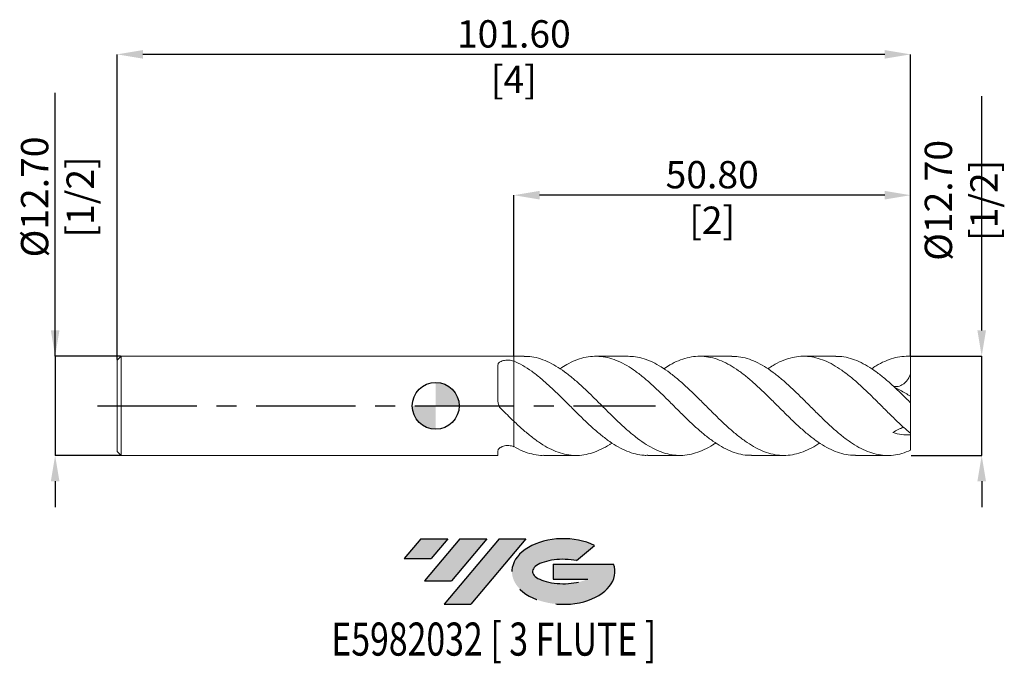
# Model space of a CAD drawing. Units: millimetres. Extents: x -53 to 73, y -33 to 49.
import ezdxf
from ezdxf.enums import TextEntityAlignment as Align

# ---------------------------------------------------------------- set-up
doc = ezdxf.new("R2010")
doc.units = ezdxf.units.MM
doc.header["$PDSIZE"] = -1
doc.linetypes.add('CENTERX2', pattern=[20.319999999999997, 12.7, -2.54, 2.54, -2.54])
doc.layers.add('FORMAT', color=2, linetype='Continuous')
doc.layers.add('중심선', color=1, linetype='CENTERX2')
doc.layers.add('외형선', color=100, linetype='Continuous', lineweight=30)
doc.layers.add('치수문자_일반주서', color=7, linetype='Continuous', lineweight=15)
doc.styles.add('SLDTEXTSTYLE0', font='TXT', dxfattribs={"width": 0.75})
doc.dimstyles.new('SLDDIMSTYLE1', dxfattribs={"dimtxt": 3.5, "dimasz": 3.302, "dimexe": 0, "dimexo": 0.0625, "dimgap": 0.875, "dimtad": 1, "dimrnd": 1e-09, "dimzin": 4, "dimdsep": 46, "dimtxsty": 'SLDTEXTSTYLE0', "dimsah": 1, "dimcen": 0.09, "dimadec": 0, "dimazin": 1, "dimtfac": 1, "dimtofl": 0, "dimtmove": 0, "dimatfit": 3, "dimfxl": 1, "dimfrac": 2, "dimtolj": 1, "dimtzin": 12, "dimarcsym": 0})
doc.dimstyles.new('SLDDIMSTYLE2', dxfattribs={"dimtxt": 3.5, "dimasz": 3.302, "dimexe": 0, "dimexo": 0.0625, "dimgap": 0.875, "dimtad": 1, "dimrnd": 1e-09, "dimzin": 4, "dimdsep": 46, "dimtxsty": 'SLDTEXTSTYLE0', "dimsah": 1, "dimcen": 0.09, "dimadec": 0, "dimazin": 1, "dimtfac": 1, "dimtmove": 0, "dimatfit": 0, "dimfxl": 1, "dimfrac": 2, "dimtolj": 1, "dimtzin": 12, "dimarcsym": 0})

# ---------------------------------------------------------------- blocks, each defined once
blk = doc.blocks.new('블럭10')
at = {"layer": '중심선'}
for p, q in [((2.268634060543552, 16.24717430164393), (0.1404042013395286, 13.71084872107135)), ((2.268634060543552, 16.24717430164393), (5.714909304380834, 16.24717430164393)), ((7.28139805157953, 16.24717430164393), (2.750260043222114, 10.84717430164391)), ((5.714909304380834, 16.24717430164393), (3.58671253028996, 13.71088815037384)), ((12.29416204261559, 16.24717430164393), (5.245725140726316, 7.84717430164391)), ((10.72767329541681, 16.24717430164393), (6.196535287059397, 10.84717430164391)), ((7.28139805157953, 16.24717430164393), (10.72767329541681, 16.24717430164393)), ((15.74043728645272, 16.24717430164393), (8.692000384563599, 7.84717430164391)), ((12.29416204261559, 16.24717430164393), (15.74043728645272, 16.24717430164393)), ((22.22332737316547, 13.45928029700563), (24.52862924686651, 15.39360700705356)), ((0.1404042013395286, 13.71084872107135), (3.58671253028996, 13.71088815037384)), ((19.22039502424796, 13.00717430171391), (19.22036997980202, 11.08717430171403)), ((19.22039502424796, 13.00717430171391), (26.96566020931264, 13.00717430171391)), ((2.750260043222114, 10.84717430164391), (6.196535287059397, 10.84717430164391)), ((19.22036997980202, 11.08717430171403), (23.66174974927406, 11.08717430171406)), ((5.245725140726316, 7.84717430164391), (8.692000384563599, 7.84717430164391))]:
    blk.add_line(p, q, dxfattribs=at)
for centre, major_axis, ratio, start_param, end_param in [((20.54032771741204, 12.0471743016438), (6.600054785286829, -1.261213355974178e-13), 0.636358354079598, 0.9219305317359503, 6.513795318482858), ((20.54032771746488, 12.04717430159265), (3.960054785062283, 1.540847449632565e-10), 0.3939339440162632, 1.131841032648279, 5.62031148352944)]:
    blk.add_ellipse(centre, major_axis=major_axis, ratio=ratio, start_param=start_param, end_param=end_param, dxfattribs=at)
at = {"layer": 'FORMAT', "color": 2, "style": 'SLDTEXTSTYLE0', "width": 0.75}
blk.add_attdef('AUTOATTR0', text='', height=4.233333333333333, dxfattribs=at).set_placement((-9.18129528874128, -0.0412997538344756), align=Align.BOTTOM_LEFT)
blk = doc.blocks.new('_D_1')
at = {"layer": 'Defpoints', "color": 0}
for p in [(10.00000000000126, 26.96341845233052), (10.00000000000126, 6.350000000000014), (60.80000000000125, 6.350000000000019)]:
    blk.add_point(p, dxfattribs=at)
at = {"layer": '치수문자_일반주서', "color": 0, "lineweight": -2}
for p, q in [((10.00000000000126, 6.412500000000014), (10.00000000000126, 26.96341845233052)), ((57.49800000000126, 26.96341845233052), (13.30200000000126, 26.96341845233052)), ((60.80000000000125, 6.412500000000019), (60.80000000000125, 26.96341845233052))]:
    blk.add_line(p, q, dxfattribs=at)
at = {"layer": '치수문자_일반주서', "color": 0}
for points in [[(13.30200000000126, 27.51375178566385), (13.30200000000126, 26.41308511899718), (10.00000000000126, 26.96341845233052)], [(57.49800000000126, 26.41308511899718), (57.49800000000126, 27.51375178566385), (60.80000000000125, 26.96341845233052)]]:
    blk.add_solid(points, dxfattribs=at)
at = {"layer": '치수문자_일반주서', "color": 0, "insert": (35.40000000000126, 31.33841845233052), "char_height": 3.5, "attachment_point": 2, "style": 'SLDTEXTSTYLE0'}
blk.add_mtext('\\A1;50.80 [2]', dxfattribs=at)
blk = doc.blocks.new('_D_2')
at = {"layer": 'Defpoints', "color": 0}
for p in [(-40.79999999999874, 44.98610365728746), (60.80000000000125, 6.350000000000019), (-40.79999999999874, 5.850000000000009)]:
    blk.add_point(p, dxfattribs=at)
at = {"layer": '치수문자_일반주서', "color": 0, "lineweight": -2}
for p, q in [((-40.79999999999874, 5.912500000000009), (-40.79999999999874, 44.98610365728746)), ((57.49800000000126, 44.98610365728746), (-37.49799999999874, 44.98610365728746)), ((60.80000000000125, 6.412500000000019), (60.80000000000125, 44.98610365728746))]:
    blk.add_line(p, q, dxfattribs=at)
at = {"layer": '치수문자_일반주서', "color": 0}
for points in [[(-37.49799999999874, 45.53643699062079), (-37.49799999999874, 44.43577032395412), (-40.79999999999874, 44.98610365728746)], [(57.49800000000126, 44.43577032395412), (57.49800000000126, 45.53643699062079), (60.80000000000125, 44.98610365728746)]]:
    blk.add_solid(points, dxfattribs=at)
at = {"layer": '치수문자_일반주서', "color": 0, "insert": (10.00000000000126, 49.36110365728746), "char_height": 3.5, "attachment_point": 2, "style": 'SLDTEXTSTYLE0'}
blk.add_mtext('\\A1;101.60 [4]', dxfattribs=at)
blk = doc.blocks.new('_D_3')
at = {"layer": 'Defpoints', "color": 0}
for p in [(-40.29999999999874, 6.350000000000011), (-48.74086086741831, -6.35000000000002), (-40.29999999999874, -6.349999999999988)]:
    blk.add_point(p, dxfattribs=at)
at = {"layer": '치수문자_일반주서', "color": 0, "lineweight": -2}
for p, q in [((-48.74086086741835, 6.34999999999998), (-48.74086086741846, 40.07899999999998)), ((-48.74086086741836, 9.65199999999998), (-48.74086086741838, 12.95399999999998)), ((-40.36249999999874, 6.350000000000011), (-48.74086086741835, 6.34999999999998)), ((-48.74086086741835, 6.34999999999998), (-48.74086086741831, -6.350000000000023)), ((-40.36249999999874, -6.349999999999988), (-48.74086086741831, -6.350000000000023)), ((-48.74086086741829, -9.652000000000022), (-48.74086086741828, -12.95400000000002))]:
    blk.add_line(p, q, dxfattribs=at)
at = {"layer": '치수문자_일반주서', "color": 0}
for points in [[(-49.2911942007517, 9.651999999999978), (-48.19052753408503, 9.651999999999981), (-48.74086086741835, 6.34999999999998)], [(-48.19052753408496, -9.65200000000002), (-49.29119420075163, -9.652000000000024), (-48.74086086741831, -6.350000000000023)]]:
    blk.add_solid(points, dxfattribs=at)
at = {"layer": '치수문자_일반주서', "color": 0, "insert": (-53.11586086741842, 26.73524999999997), "char_height": 3.5, "attachment_point": 2, "rotation": 90.00000000000018, "style": 'SLDTEXTSTYLE0'}
blk.add_mtext('\\A1;%%c12.70 [1/2]', dxfattribs=at)
blk = doc.blocks.new('SW_DOWELSYMBOL_0')
at = {"linetype": 'Continuous', "lineweight": 30}
h = blk.add_hatch(color=0, dxfattribs=at)
edge = h.paths.add_edge_path(flags=0)
edge.add_arc((8.7e-15, 0), 3.000000000000008, 0, 90)
edge.add_line((8.7e-15, 3.000000000000008), (8.7e-15, 0))
edge.add_line((8.7e-15, 0), (3.000000000000017, 0))
h = blk.add_hatch(color=0, dxfattribs=at)
edge = h.paths.add_edge_path(flags=0)
edge.add_arc((8.7e-15, 0), 3.000000000000008, 180, 270.0000000000008)
edge.add_line((8.7e-15, -3.000000000000008), (8.7e-15, 0))
edge.add_line((8.7e-15, 0), (-3, 0))
at = {"layer": '외형선', "color": 0}
blk.add_circle((0, 0), 3.000000000000008, dxfattribs=at)
blk = doc.blocks.new('*D7')
at = {"layer": 'Defpoints', "color": 0}
for p in [(60.80000000000126, 6.350000000000019), (69.91357261412264, 6.350000000000018), (60.80000000000126, -6.349999999999985)]:
    blk.add_point(p, dxfattribs=at)
at = {"layer": '치수문자_일반주서', "color": 0, "lineweight": -2}
for p, q in [((69.91357261412264, 9.652000000000019), (69.91357261412264, 39.64150000000002)), ((60.86250000000126, 6.350000000000019), (69.91357261412264, 6.350000000000018)), ((69.91357261412264, -6.349999999999985), (69.91357261412264, 6.350000000000018)), ((60.86250000000126, -6.349999999999985), (69.91357261412264, -6.349999999999985)), ((69.91357261412264, -9.651999999999983), (69.91357261412264, -12.95399999999998))]:
    blk.add_line(p, q, dxfattribs=at)
at = {"layer": '치수문자_일반주서', "color": 0}
for points in [[(69.36323928078932, 9.652000000000019), (70.46390594745597, 9.652000000000019), (69.91357261412264, 6.350000000000018)], [(70.46390594745597, -9.651999999999983), (69.36323928078932, -9.651999999999983), (69.91357261412264, -6.349999999999985)]]:
    blk.add_solid(points, dxfattribs=at)
at = {"layer": '치수문자_일반주서', "color": 0, "insert": (67.28857261412264, 26.29775000000002), "char_height": 3.5, "attachment_point": 5, "rotation": 90, "style": 'SLDTEXTSTYLE0'}
blk.add_mtext('\\A1;{Ø12.70 [1/2]}', dxfattribs=at)

msp = doc.modelspace()

# ---------------------------------------------------------------- hatches: boundary and pattern name
at = {"layer": '중심선'}
for points in [[(1.532240293598219, -17.00285985962647), (-1.914034950239063, -17.00285985962647), (-4.042264809443086, -19.53918544019907), (-0.5959564804926529, -19.53914601089658)], [(6.545004284634171, -17.00285985962647), (3.098729040796888, -17.00285985962647), (-1.432408967560498, -22.40285985962648), (2.013866276276783, -22.40285985962648)], [(11.55776827567007, -17.00285985962649), (8.11149303183295, -17.00285985962647), (1.063056129943702, -25.40285985962648), (4.509331373780984, -25.40285985962648)]]:
    msp.add_hatch(color=256, dxfattribs=at).paths.add_polyline_path(points, flags=0)
h = msp.add_hatch(color=256, dxfattribs=at)
edge = h.paths.add_edge_path(flags=0)
edge.add_ellipse((16.35765870668227, -21.20285985967774), major_axis=(3.960054785062283, 1.540882976769353e-10), ratio=0.3939339440162628, start_angle=39.998034231491886, end_angle=342.90460819391564, ccw=False)
edge.add_line((18.04065836238286, -19.79075386426477), (20.3459602360839, -17.85642715421685))
edge.add_ellipse((16.35765870662942, -21.20285985962662), major_axis=(6.600054785286829, -1.27897692436818e-13), ratio=0.636358354079598, start_angle=39.99873849337411, end_angle=368.4976242363725)
edge.add_line((22.78299119853003, -20.24285985955649), (15.03772601346534, -20.24285985955646))
edge.add_line((15.03772601346534, -20.24285985955646), (15.03770096901941, -22.16285985955638))
edge.add_line((15.03770096901941, -22.16285985955638), (19.47908073849144, -22.16285985955635))

# ---------------------------------------------------------------- linework, layer by layer
at = {"color": 4, "linetype": 'Continuous', "lineweight": 15}
for p, q in [((-40.29999999999874, 6.350000000000008), (-40.79999999999874, 5.850000000000009)), ((10.00000000000126, 6.350000000000014), (-40.29999999999874, 6.350000000000011)), ((-40.29999999999874, 6.350000000000008), (-40.29999999999874, -6.349999999999988)), ((10.00000000000126, 6.350000000000014), (10.00000000000126, 5.737016111387959)), ((10.00000000000125, 5.744396861581415), (10.00000000000126, 6.350000000000019)), ((-40.79999999999874, 5.850000000000009), (-40.79999999999874, -5.849999999999987)), ((7.969515632490682, 5.216319719683954), (7.969515632490681, 0.5780371147414871)), ((10.00000000000126, -1.967087422981993), (10.00000000000126, -5.225807273709446)), ((10.00000000000125, -5.21597818210697), (10.00000000000126, -1.967087422981986)), ((-40.79999999999874, -5.849999999999987), (-40.29999999999874, -6.349999999999985)), ((7.969515632490682, -5.744141593928973), (7.969515632490682, -6.349999999999985)), ((8.516828768959087, -5.215911192835071), (8.346279041223701, -5.318051418989887)), ((-40.29999999999874, -6.349999999999988), (7.969515632490682, -6.349999999999985))]:
    msp.add_line(p, q, dxfattribs=at)
at = {"color": 1, "linetype": 'Continuous', "lineweight": 15}
for p, q in [((11.3243224891226, 6.350000000000019), (10.00000000000126, 6.350000000000019)), ((24.62368608182882, 6.350000000000019), (20.50338193219895, 6.350000000000019)), ((37.92335203550291, 6.350000000000019), (33.80275590672516, 6.350000000000019)), ((51.22312461335461, 6.350000000000019), (47.10228926241837, 6.350000000000019)), ((60.80000000000126, 6.350000000000019), (60.40201122951498, 6.350000000000019)), ((60.80000000000126, 6.337536596152773), (60.80000000000126, 6.350000000000019)), ((60.80000000000126, 4.111650175187044), (60.80000000000126, 6.337536596152773)), ((60.80000000000126, 1.224917617528855), (60.80000000000126, 4.111650175187044)), ((60.80000000000126, 0.3976554946491386), (60.80000000000126, 1.224917617528855)), ((60.80000000000126, -3.513148058396978), (60.80000000000126, 0.3976554946491386)), ((60.80000000000126, -3.513148058396979), (60.80000000000126, -3.712261908249136)), ((60.80000000000126, -5.687295437006382), (60.80000000000126, -3.712261908249135)), ((13.85364756664528, -6.349999999999991), (17.97391138354994, -6.349999999999991)), ((27.15305083930449, -6.349999999999991), (31.27350206987532, -6.349999999999991)), ((40.45250082517461, -6.349999999999991), (44.57322865827713, -6.349999999999991)), ((53.75212485991921, -6.349999999999991), (57.8730325753225, -6.349999999999991))]:
    msp.add_line(p, q, dxfattribs=at)
for points, knots in [([(35.86449229871546, -4.746406277617095), (35.73882698876067, -4.833945535258977), (35.24602780042417, -5.177232597766675), (34.38464747168523, -5.624667068914336), (33.2845969368796, -6.066231753060473), (32.18512969537404, -6.316144426150728), (31.08283586329377, -6.379104121241521), (29.98282989234386, -6.25043651953856), (28.88331448542839, -5.9341143466292), (27.78097675179687, -5.441130742650332), (26.6810791044893, -4.78405778446843), (25.58148901548094, -3.983069350206335), (24.47912691584861, -3.065042407913121), (23.37932880665422, -2.05301628170395), (22.27965694375213, -0.9791975152500143), (21.17728482769348, 0.1212291978733542), (20.07757875580313, 1.220723074679169), (18.97781803790887, 2.28350000859897), (17.87544895377479, 3.275447378486822), (16.77583260458201, 4.171840825037129), (15.67595646751447, 4.942345603057849), (14.55932466805124, 5.572925213377666), (13.43105290316371, 6.033057019316954), (12.34874076057192, 6.309146607214178), (11.64589996724979, 6.327757681477305), (11.3243224891226, 6.336272984492777)], [0, 0, 0, 0, 0.0153746011098908, 0.0602918255696614, 0.1051223719997294, 0.1499256754229097, 0.1948450831423267, 0.2396709816537161, 0.2844770065665086, 0.3293980069847269, 0.3742195583701711, 0.4190286066413417, 0.4639506090879054, 0.5087681143754202, 0.5535804877099724, 0.598502901445462, 0.6433166618820974, 0.6881326618049584, 0.7330548960616461, 0.7778652130972153, 0.8226851409369379, 0.8676066049594493, 0.9141656005678397, 0.9607273653319305, 1, 1, 1, 1]), ([(15.91569628148297, 4.750341808313191), (16.20245505509057, 4.936669704382573), (16.8556751589393, 5.361114006780485), (17.87541444718361, 5.840845686843532), (18.97782726927241, 6.198773133539144), (20.07757628506301, 6.367347219790779), (21.17728549156005, 6.3458578372719), (22.27965676614886, 6.134403820366567), (23.37932885429214, 5.738670947220751), (24.47912690269068, 5.170594760601912), (25.58148902034087, 4.44930749008277), (26.68107909820027, 3.592812938339002), (27.78097677212708, 2.628665371266397), (28.88331441030267, 1.588105900809408), (29.98283017172283, 0.4972259799452672), (31.08283481918005, -0.6080820329064739), (32.18513359679057, -1.692887827674847), (33.28458241577481, -2.729807019317029), (34.38470175059808, -3.68405791493903), (35.48694611043368, -4.526528255206061), (36.58633969682768, -5.234783249105896), (37.6865652761099, -5.787930914645276), (38.78879997866945, -6.15736351029053), (39.70959134618585, -6.34340565370919), (40.26427901727052, -6.330552726117744), (40.45250082517461, -6.326191350528862)], [0, 0, 0, 0, 0.0350674336287457, 0.0798816104159503, 0.1248077140643006, 0.1696275742282944, 0.2144451947131636, 0.259371477855775, 0.3041877111190826, 0.3490090767773952, 0.3939349485956543, 0.438747856509175, 0.4835732686139295, 0.5284981383175329, 0.5733080226122574, 0.6181377822173981, 0.6630610590850126, 0.7078682216557085, 0.7527026295798775, 0.79762372299979, 0.8424284658886686, 0.8872678226989783, 0.9321861422097304, 0.9769887675901004, 1, 1, 1, 1]), ([(49.16346504512527, -4.745032735607036), (49.00720529215855, -4.852640099000114), (48.48395833869352, -5.212971047928585), (47.59223794049607, -5.668558422525725), (46.49162011028169, -6.094137752090639), (45.39235516379184, -6.3287561342094), (44.29035843435867, -6.375630912098114), (43.18985126345431, -6.231131205443359), (42.0905582762331, -5.899430796038287), (40.98846262085991, -5.392033573704611), (39.88809263485761, -4.72242773483935), (38.78875504433794, -3.910287433419472), (37.68657730604691, -2.983306626458573), (36.58633647868676, -1.965354714901661), (35.48694697558773, -0.8875366537852284), (34.38470151682043, 0.2139844690033751), (33.28458248650939, 1.311245209070651), (32.18513354719936, 2.369813671903513), (31.08283494688307, 3.354705488422365), (29.98282971174083, 4.241289619247954), (28.88331612397346, 5.000507055733125), (27.78097036533767, 5.609561965280684), (26.68110294463476, 6.046979629453239), (25.62964875611939, 6.309325121047228), (24.94320134131244, 6.329651967740154), (24.62368608182881, 6.339113344614012)], [0, 0, 0, 0, 0.0191192278968408, 0.0640221014028809, 0.1088745259222679, 0.1536702481796071, 0.1985776653090321, 0.2434242413787732, 0.2882214763494317, 0.3331328473821845, 0.3779738746937733, 0.4227729247400352, 0.4676876596840692, 0.5125234382290331, 0.5573246056148224, 0.6022421142466539, 0.6470729443004076, 0.691876531174919, 0.7367962230802092, 0.781622405185879, 0.8264287135672204, 0.8713499981813883, 0.9161718331336105, 0.9609811648924572, 0.9999999999999999, 0.9999999999999999, 0.9999999999999999, 0.9999999999999999]), ([(29.21494953778559, 4.747467924010799), (29.47089195149776, 4.916266991203167), (30.09333317758909, 5.326779249888223), (31.08279834161974, 5.802445573272874), (32.18514333570629, 6.176176520723765), (33.28457986493457, 6.360446691395719), (34.3847022210248, 6.355034705071364), (35.48694678728038, 6.159317300769233), (36.58633652917471, 5.778474070888117), (37.68657729231548, 5.224442880798156), (38.78875504864873, 4.515251463128369), (39.88809263132337, 3.668760718977521), (40.98846263070578, 2.712982309970355), (42.09055824036757, 1.677624007373641), (43.18985139674187, 0.5892425302123645), (44.29035793605147, -0.5155735489832564), (45.39235702427561, -1.603467823983825), (46.49161318271329, -2.646043566310996), (47.59226384533947, -3.607818061305956), (48.69415118703341, -4.4608194621897), (49.79338090626259, -5.181474668016749), (50.89417161001736, -5.747896128187277), (51.99597548905024, -6.133580465394391), (52.9473066836407, -6.336019986925596), (53.53298791727059, -6.329498882441408), (53.75212485991922, -6.327058963220331)], [0, 0, 0, 0, 0.0313062637523385, 0.0761355217047296, 0.1210582958731204, 0.1658649570439316, 0.2106988632633357, 0.2556194540084575, 0.300423695524528, 0.3452625505746937, 0.3901803674416957, 0.4349824914729528, 0.4798265956498988, 0.5247410483747975, 0.5695413572059062, 0.6143910105217448, 0.6593015090720097, 0.7041003050860005, 0.7489558072527899, 0.793861761867899, 0.8386593475297905, 0.8835209979434123, 0.9284218191753686, 0.9732184970157781, 1, 1, 1, 1]), ([(60.80000000000126, -5.687295437006376), (60.43266516813181, -5.834015120652762), (59.69870033656412, -6.127172966172438), (58.59951688492331, -6.338302475806659), (57.49804792316001, -6.371266819397244), (56.39692170528516, -6.210394913257005), (55.29773128964921, -5.863593455986968), (54.19610822753562, -5.341733702121162), (53.09514792441815, -4.659815562068241), (51.99594308605531, -3.836786513579415), (50.8941802928365, -2.900848971011451), (49.79337858438025, -1.877290210398451), (48.69415181074186, -0.7958151761811184), (47.59226367735899, 0.3068010399202609), (46.49161323095292, 1.40148244168258), (45.39235699894512, 2.455514904635487), (44.29035798914337, 3.433343887927008), (43.18985121011314, 4.309858089711799), (42.09055893382337, 5.057477513302154), (40.98846003776912, 5.653411215930031), (39.88810228659749, 6.075146570265772), (38.86760500921599, 6.317999234756997), (38.21206652737294, 6.329038973941604), (37.92335203550291, 6.333901133490343)], [0, 0, 0, 0, 0.0481409902040229, 0.0961896087740292, 0.1443379994295409, 0.1924714337288442, 0.2405203769033151, 0.2886755370254091, 0.3368017354357316, 0.3848513278015366, 0.4330126259400161, 0.4811319088678959, 0.529182474976716, 0.5773492792593976, 0.6254619674849845, 0.6735138318357233, 0.7216855100117938, 0.7697919246716274, 0.8178454116928259, 0.866021331176253, 0.9141217937460071, 0.9621772277782658, 1, 1, 1, 1]), ([(42.51399380195016, 4.745594590985773), (42.73920160316763, 4.896242743233223), (43.331004727912, 5.292117338851332), (44.29032945697501, 5.762723980294548), (45.3923646269802, 6.152327456217845), (46.49161118636638, 6.352204579278849), (47.59226422622576, 6.362880745181251), (48.69415166400606, 6.182903783842267), (49.79337862371943, 5.817056609665701), (50.89418028227822, 5.277247034091436), (51.99594308887797, 4.580156910135068), (53.09514792366124, 3.74392367888242), (54.1961082277387, 2.796824243128838), (55.29773128959488, 1.766638876794328), (56.3969217052997, 0.6812096354801278), (57.49804792315611, -0.4231957030254019), (58.59951688492434, -1.512579821210767), (59.69870033656389, -2.566442296025467), (60.43266516813172, -3.197377506933045), (60.80000000000126, -3.513148058396975)], [0, 0, 0, 0, 0.0369713539244216, 0.0971536627959679, 0.1574176179327774, 0.2175316830248985, 0.2777218402816255, 0.3379796980578356, 0.3980921390173604, 0.4582905464089834, 0.5185415158632638, 0.5786527386463081, 0.6388597974766903, 0.6991030881213853, 0.759213498750091, 0.8194296098556986, 0.879664431731071, 0.9397744362716013, 1, 1, 1, 1]), ([(60.80000000000126, 0.3976554946491396), (60.43266516716618, 0.7626504036833077), (59.69870033366917, 1.491939879361254), (58.59951689648729, 2.540434775552393), (57.49804787969746, 3.511377753794789), (56.3969218673585, 4.37749900738468), (55.29773068538286, 5.113305132171681), (54.19611048780154, 5.696129147391986), (53.09513950089226, 6.101965505569324), (52.1054710670146, 6.326257533959969), (51.48094634493855, 6.328922883673295), (51.22312461335461, 6.330023216540956)], [0, 0, 0, 0, 0.1149953975247743, 0.2297701449813069, 0.3447832201204639, 0.4597605686964484, 0.5745360915425041, 0.6895653370491039, 0.8045254011046358, 0.9193024746877083, 1, 1, 1, 1]), ([(55.81291702995111, 4.744720622545064), (56.00745333495959, 4.87659042098305), (56.56874220325331, 5.257069786642576), (57.49803794124383, 5.722303952586511), (58.59951954078715, 6.124953138229456), (59.69869967168395, 6.351140152848104), (60.43266494636323, 6.342074017144899), (60.80000000000126, 6.337536596152767)], [0, 0, 0, 0, 0.1171149258382938, 0.3379076423869086, 0.5587689651873928, 0.7791726237859525, 1, 1, 1, 1]), ([(10, 5.744396861562853), (10.38078699780322, 5.563922642175588), (11.14310131938944, 5.202623325471769), (12.28837050503934, 4.444216286704708), (13.43103328155174, 3.553957904657735), (14.55932972054412, 2.557383337712903), (15.67595513728036, 1.498169266813582), (16.77583296176253, 0.4050893510429617), (17.87544885332537, -0.7003513857098551), (18.97781808153117, -1.78207277596014), (20.07757868181238, -2.813003985944424), (21.17728508037863, -3.759432608255285), (22.2796560055303, -4.591378060831252), (23.3793322967883, -5.286988751958003), (24.47911387545879, -5.826728661854112), (25.58153775731053, -6.179778205859397), (26.47189513902391, -6.35043363079804), (26.99569601165989, -6.332153715063667), (27.15305083930449, -6.326662252296024)], [0, 0, 0, 0, 0.0666328796650382, 0.1333953069569838, 0.2000081000055065, 0.2666169314087505, 0.33088305623301, 0.395003920052552, 0.4591110343393748, 0.5233782610859958, 0.5874935054984055, 0.651605546028118, 0.7158730295430193, 0.7799830856388412, 0.8441004836754672, 0.9083673787868956, 0.9724726779376139, 1, 1, 1, 1]), ([(60.80000000000126, 4.111650175189009), (60.74298821313134, 3.965789177407277), (60.62757983486982, 3.670524248349639), (60.39991953024997, 3.296744199275034), (60.13963928203866, 2.989169522650093), (59.85955849348343, 2.755875056475782), (59.54792215481626, 2.58573193203994), (59.14620164967953, 2.451134092012396), (58.84271248000275, 2.465820149786777), (58.65460961431506, 2.474922581863539)], [0, 0, 0, 0, 0.145872598789287, 0.2952884128588263, 0.4180997977149436, 0.5443702395486903, 0.6672422114687324, 0.79375641750482, 1, 1, 1, 1]), ([(60.80000000000126, 1.224917617528855), (60.36135192652736, 1.494541852389421), (59.67620761335019, 1.915680168913815), (59.01724815125584, 2.239376374546754), (58.78017250690012, 2.355833441999793)], [0, 0, 0, 0, 0.640227270426837, 0.9999999999999999, 0.9999999999999999, 0.9999999999999999, 0.9999999999999999]), ([(22.56535452707016, -4.748779698300985), (22.4702870541662, -4.81570713996418), (22.00798215184927, -5.141169503013237), (21.17720729374703, -5.579540602070963), (20.07759950297927, -6.037073145690228), (18.97781248721714, -6.302180283753674), (17.87545034962831, -6.381231323505468), (16.77583256122108, -6.268422545446564), (15.67595524475716, -5.967612728376083), (14.55932969054739, -5.482724414158234), (13.43103328970835, -4.818682660815687), (12.28837050285979, -3.988918005644483), (11.14310131993542, -3.036651918201471), (10.38078699798649, -2.323378021356447), (10.00000000000208, -1.967087422977198)], [0, 0, 0, 0, 0.0227123828867225, 0.1104483545327691, 0.1979721202451883, 0.2855002597987185, 0.373235880912686, 0.4607529214713751, 0.5482887324649223, 0.6360228492687195, 0.7269551563041046, 0.8178928716545336, 0.9090348630248133, 0.9999999999999999, 0.9999999999999999, 0.9999999999999999, 0.9999999999999999]), ([(59.94532059871928, -2.764330634200069), (59.9146207338419, -2.769658558364756), (59.79298996112741, -2.790767430853383), (59.54655501039112, -2.87892198832587), (59.11310773033021, -3.068270057639906), (58.77423411474017, -3.28311715690805), (58.55094855180126, -3.424681012277397)], [0, 0, 0, 0, 0.0775017354370192, 0.3070565947297909, 0.5434160370935026, 1, 1, 1, 1]), ([(60.80000000000126, -3.712261908249135), (60.41495743820477, -3.731963917863448), (60.03468815358418, -3.720018246049772), (59.28433099874787, -3.628622303862831), (58.91411231525242, -3.550039348931941), (58.55094855179718, -3.424681012285893)], [0, 0, 0, 0, 0.5, 0.5, 1, 1, 1, 1]), ([(10, -5.215978182091322), (10.38078318430819, -5.417745871828507), (11.14308987149013, -5.821673527991554), (12.28841635765295, -6.180405686788001), (13.19114524673335, -6.355763470153025), (13.71277085748713, -6.332358405385781), (13.85364756664528, -6.326037342090444)], [0, 0, 0, 0, 0.2966012286281055, 0.5937791092859555, 0.8902909268730335, 1, 1, 1, 1])]:
    msp.add_open_spline(points, degree=3, knots=knots, dxfattribs=at)
at = {"color": 4, "linetype": 'Continuous', "lineweight": 15}
for points, knots in [([(7.969515632490682, 5.216319719683955), (7.969515632490682, 5.284192090845925), (7.984468177230431, 5.34786470405206), (8.045447235033063, 5.4674005359666), (8.091687001678554, 5.522517964444916), (8.271432516617224, 5.6678660451164), (8.45107509357906, 5.74044586307571), (8.870202334710935, 5.82928408115153), (9.10906405368035, 5.847234298583077), (9.581930419089264, 5.831647166607411), (9.809589187393609, 5.798379614745786), (10.00000000000093, 5.737016111387663)], [0, 0, 0, 0, 0.1249999999999999, 0.1249999999999999, 0.2499999999999998, 0.2499999999999998, 0.4999999999999999, 0.4999999999999999, 0.75, 0.75, 1, 1, 1, 1]), ([(10.00000000000126, 5.744396861581412), (10.00000000000126, 5.259004863711566), (10.00000000000126, 4.697426374593948), (10.00000000000126, 3.423784370750262), (10.00000000000126, 2.709467737802852), (10.00000000000126, 1.591494149822438), (10.00000000000126, 1.212079087858011), (10.00000000000126, 0.4638130431438675), (10.00000000000126, 0.0950894376400056), (10.00000000000126, -0.6009732114632361), (10.00000000000126, -0.9280675482300857), (10.00000000000126, -1.508986033405304), (10.00000000000126, -1.762534282215139), (10.00000000000126, -1.967087422981984)], [0, 0, 0, 0, 0.2500000000000001, 0.2500000000000001, 0.5000000000000001, 0.5000000000000001, 0.6250000000000001, 0.6250000000000001, 0.7500000000000001, 0.7500000000000001, 0.875, 0.875, 1, 1, 1, 1]), ([(10.00000000000126, 4.509821797115487), (10.00000000000126, 4.022868666268557), (10.00000000000126, 3.484358668412605), (10.00000000000126, 2.33309450814191), (10.00000000000126, 1.719830578893057), (10.00000000000126, 0.5007122495649533), (10.00000000000126, -0.1040440662533528), (10.00000000000126, -1.173624080846039), (10.00000000000126, -1.63551460231967), (10.00000000000126, -1.967087422981993)], [0, 0, 0, 0, 0.25, 0.25, 0.5, 0.5, 0.75, 0.75, 1, 1, 1, 1]), ([(8.346279041223697, -0.3460735948100426), (8.285276496087588, -0.2853298072964358), (8.231506521515655, -0.2194231986071344), (8.137740337977055, -0.0777502715521409), (8.09743063056669, -0.0010296266148397), (8.001523643250712, 0.2364310321537023), (7.969515632490677, 0.4065388283578307), (7.969515632490676, 0.5780371147414757)], [0, 0, 0, 0, 0.25, 0.25, 0.5, 0.5, 1, 1, 1, 1]), ([(10.00000000000126, -1.96708742297642), (9.723236968042107, -1.704659655095602), (9.448183360363268, -1.437198283956622), (8.90018520153471, -0.8963979693883027), (8.623050242253253, -0.6216708012497635), (8.3462790412237, -0.3460735948100421)], [0, 0, 0, 0, 0.5, 0.5, 1, 1, 1, 1]), ([(7.969515632490682, -5.744141593928972), (7.969515632490682, -5.693404776412022), (7.984468177230431, -5.640728997348955), (8.045447235033064, -5.532320202668582), (8.091687001678554, -5.477113441822976), (8.271432516617224, -5.319676705390513), (8.451075093579062, -5.223101341209134), (8.870202334710937, -5.097566951515109), (9.109064053680353, -5.06827526862557), (9.581930419089264, -5.092079232089008), (9.809589187393609, -5.144482643872015), (10.00000000000093, -5.225807273709838)], [0, 0, 0, 0, 0.125, 0.125, 0.25, 0.25, 0.4999999999999999, 0.4999999999999999, 0.7499999999999999, 0.7499999999999999, 1, 1, 1, 1])]:
    msp.add_open_spline(points, degree=3, knots=knots, dxfattribs=at)
at = {"color": 1, "linetype": 'Continuous', "lineweight": 15}
msp.add_open_spline([(10.00000000000126, 5.737016111388307), (10.00000000000126, 5.338408050779869), (10.00000000000126, 4.929692231942568), (10.00000000000126, 4.50982179711586)], degree=3, dxfattribs=at)
at = {"layer": '외형선'}
msp.add_circle((0, 0), 3.000000000000008, dxfattribs=at)
at = {"layer": '중심선'}
msp.add_line((-43.29999999999875, -6e-16), (28.1625424390243, -1e-15), dxfattribs=at)
at = {"layer": '치수문자_일반주서'}
msp.add_point((-40.79999999999875, -1.1e-15), dxfattribs=at)

# ---------------------------------------------------------------- block references
at = {"color": 7, "linetype": 'Continuous'}
msp.add_blockref('블럭10', (-4.182669010782632, -33.25003416127041), dxfattribs=at).add_auto_attribs({'AUTOATTR0': 'E5982032 [ 3 FLUTE ]'})
at = {"layer": '외형선'}
msp.add_blockref('SW_DOWELSYMBOL_0', (0, 0), dxfattribs=at)

# ---------------------------------------------------------------- dimensions: what is measured, and where the dimension line sits
at = {"layer": '치수문자_일반주서'}
for base, p2, picture, middle in [((-40.79999999999874, 44.98610365728746), (-40.79999999999874, 5.850000000000009), '_D_2', (10.00000000000126, 44.98610365728746)), ((10.00000000000126, 26.96341845233052), (10.00000000000126, 6.350000000000014), '_D_1', (35.40000000000126, 26.96341845233052))]:
    dim = msp.add_linear_dim(base=base, p1=(60.80000000000125, 6.350000000000019), p2=p2, dimstyle='SLDDIMSTYLE1', dxfattribs=at)
    dim.commit()
    dim.dimension.update_dxf_attribs({"geometry": picture, "text_midpoint": middle, "dimtype": 160})
dim = msp.add_linear_dim(base=(-48.74086086741831, -6.350000000000023), p1=(-40.29999999999874, 6.350000000000011), p2=(-40.29999999999874, -6.349999999999988), angle=90.0000000000002, text='%%c<>', dimstyle='SLDDIMSTYLE2', dxfattribs=at)
dim.commit()
dim.dimension.update_dxf_attribs({"geometry": '_D_3', "text_midpoint": (-48.74086086741842, 26.73524999999998), "dimtype": 160})
dim = msp.add_linear_dim(base=(69.91357261412264, 6.350000000000018), p1=(60.80000000000126, -6.349999999999985), p2=(60.80000000000126, 6.350000000000019), angle=90, text='{Ø<>[]}', dimstyle='SLDDIMSTYLE2', override={"dimtolj": 1}, dxfattribs=at)
dim.commit()
dim.dimension.update_dxf_attribs({"geometry": '*D7', "text_midpoint": (67.28857261412264, 26.29775000000002)})

doc.saveas('drawing.dxf')
